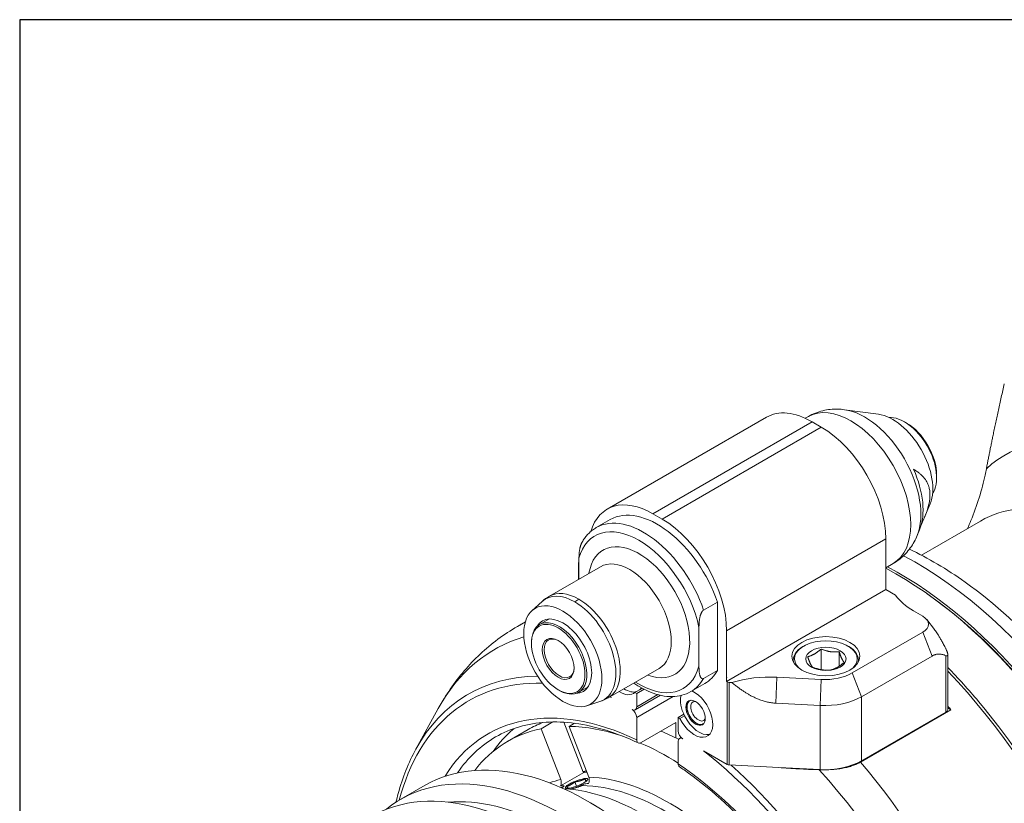
# Model space of a CAD drawing. Units: inches. Extents: x 0.6 to 26.9, y 0.6 to 20.6.
# Drawn here: x 0.6 to 4.3, y 17.7 to 20.6 of the extents above; entities that cross this region are included whole.
import ezdxf

# ---------------------------------------------------------------- set-up
doc = ezdxf.new("R2010")
doc.units = ezdxf.units.IN
doc.header["$LTSCALE"] = 2.5
doc.header["$MEASUREMENT"] = 0
doc.layers.get('0').update_dxf_attribs({"lineweight": 25})
doc.layers.add('L', color=7, linetype='Continuous', lineweight=18)

# ---------------------------------------------------------------- blocks, each defined once
blk = doc.blocks.new('Borders A PLAIN')
at = {"layer": 'L', "color": 7, "linetype": 'Continuous', "lineweight": 25}
for p, q in [((0.2492, 8.2483), (0.2492, 0.2483)), ((10.7492, 8.2483), (0.2492, 8.2483))]:
    blk.add_line(p, q, dxfattribs=at)

msp = doc.modelspace()

# ---------------------------------------------------------------- linework, layer by layer
at = {"layer": 'L'}
for p, q in [((2.8381, 18.7754), (3.4383, 19.1219)), ((3.5852, 19.118), (3.5967, 19.1247)), ((3.8612, 19.1329), (3.7331, 19.1504)), ((3.0103, 18.7583), (3.6106, 19.1049)), ((3.6454, 19.0848), (3.0451, 18.7382)), ((3.6454, 19.0848), (3.6106, 19.1049)), ((3.9673, 19.0999), (3.9586, 19.1049)), ((4.0804, 18.904), (4.0804, 18.8939)), ((4.056, 18.7956), (4.0352, 18.7447)), ((3.0451, 18.7382), (3.0103, 18.7583)), ((2.8493, 18.7358), (2.7971, 18.7057)), ((4.2461, 18.7305), (4.0233, 18.6019)), ((4.0159, 18.6976), (4.007, 18.6759)), ((3.2887, 18.3163), (3.889, 18.6629)), ((3.889, 18.472), (3.889, 18.6629)), ((2.7305, 18.5705), (2.7305, 18.5109)), ((2.7319, 18.5117), (2.7319, 18.5903)), ((3.889, 18.5547), (3.9165, 18.5706)), ((2.8126, 18.5583), (2.6201, 18.4472)), ((2.7312, 18.5606), (2.7319, 18.5616)), ((2.7312, 18.5606), (2.7319, 18.556)), ((2.7312, 18.5113), (2.7312, 18.5606)), ((3.2887, 18.1254), (3.889, 18.472)), ((3.9255, 18.4509), (3.889, 18.472)), ((2.5546, 18.3925), (2.5931, 18.4275)), ((3.2017, 18.3951), (3.2539, 18.4253)), ((3.2539, 18.1672), (3.2539, 18.4253)), ((4.0282, 18.3716), (3.9934, 18.3916)), ((2.4995, 18.333), (2.5296, 18.3504)), ((2.6187, 18.3612), (2.5833, 18.3407)), ((4.0433, 18.3588), (4.0721, 18.3216)), ((3.1843, 18.1829), (3.1843, 18.3292)), ((3.2887, 18.3163), (3.2887, 18.1413)), ((4.0282, 18.3113), (3.7625, 18.1579)), ((4.0282, 18.3113), (4.063, 18.2216)), ((2.5527, 18.2691), (2.5527, 18.2731)), ((3.5793, 18.259), (3.5758, 18.257)), ((3.6444, 18.2481), (3.6444, 18.1701)), ((3.713, 18.2375), (3.713, 18.1831)), ((3.7463, 18.259), (3.7498, 18.257)), ((3.5397, 18.2006), (3.5397, 18.2068)), ((3.7858, 18.2006), (3.7858, 18.2068)), ((4.063, 18.2216), (3.7973, 18.0682)), ((4.1152, 18.2228), (4.1152, 18.0099)), ((4.1224, 18.2273), (4.1224, 18.02)), ((3.034, 18.1747), (2.8416, 18.0636)), ((3.2539, 18.1672), (3.2017, 18.137)), ((3.7973, 18.0682), (3.7625, 18.1579)), ((3.2061, 18.1178), (3.1539, 18.0877)), ((3.2887, 18.1408), (3.2884, 18.1415)), ((3.2884, 18.1415), (3.2887, 18.1413)), ((3.2887, 18.1408), (3.2887, 18.1254)), ((3.2907, 18.1243), (3.2887, 18.1254)), ((3.2907, 18.1243), (3.2907, 17.8129)), ((3.2983, 17.8108), (3.2983, 18.1223)), ((3.2983, 18.1223), (3.3079, 18.1218)), ((3.4741, 18.0438), (3.4784, 18.1417)), ((3.4784, 18.1417), (3.6452, 18.1333)), ((3.6452, 18.1333), (3.6409, 18.0353)), ((2.6536, 18.0943), (2.6571, 18.0923)), ((2.7664, 18.1054), (2.7309, 18.085)), ((2.9428, 18.084), (2.9602, 18.0941)), ((2.9428, 18.084), (2.9494, 18.0802)), ((2.9774, 18.0964), (2.9494, 18.0802)), ((2.9494, 18.03), (2.9494, 18.0802)), ((2.9705, 18.1), (2.9602, 18.0941)), ((2.7614, 18.0343), (2.811, 18.0501)), ((2.8545, 18.0647), (2.849, 18.0679)), ((2.9443, 18.0187), (3.0392, 18.0735)), ((3.0291, 18.076), (2.9494, 18.03)), ((2.9494, 17.9898), (3.0864, 18.0689)), ((3.4741, 18.0438), (3.6409, 18.0353)), ((3.7973, 17.8264), (3.7973, 18.0682)), ((2.1167, 17.87), (2.2015, 18.0241)), ((3.6409, 18.0353), (3.6409, 17.7935)), ((4.1344, 18.0189), (3.7933, 17.822)), ((3.7973, 17.8264), (4.1152, 18.0099)), ((4.1224, 18.0258), (4.1344, 18.0189)), ((2.5889, 17.947), (2.6338, 17.973)), ((2.6751, 17.9719), (2.7479, 17.7842)), ((2.9494, 17.9898), (2.9494, 17.9055)), ((3.0973, 17.9708), (2.9668, 17.8954)), ((3.0973, 17.9708), (3.0973, 17.9127)), ((3.106, 17.9898), (3.1272, 18.002)), ((3.106, 17.9898), (3.1126, 17.986)), ((3.106, 17.9898), (3.106, 17.9396)), ((3.13, 17.9961), (3.1126, 17.986)), ((2.4622, 17.8995), (2.5405, 17.9447)), ((2.6631, 17.7559), (2.5889, 17.947)), ((2.7146, 17.9681), (2.6944, 17.9565)), ((2.6944, 17.9565), (2.7686, 17.7653)), ((3.106, 17.8151), (3.106, 17.8994)), ((3.1173, 17.9143), (3.1111, 17.9107)), ((3.2009, 17.8647), (3.2907, 17.8129)), ((2.6623, 17.7321), (2.7505, 17.783)), ((2.7505, 17.783), (2.7479, 17.7842)), ((3.486, 17.8014), (3.2983, 17.8108)), ((3.486, 17.8014), (3.6409, 17.7935)), ((2.716, 17.7474), (2.7223, 17.731)), ((2.7537, 17.7581), (2.7575, 17.7482)), ((2.0602, 17.6816), (2.1516, 17.7343)), ((2.7754, 17.6684), (2.7667, 17.6734))]:
    msp.add_line(p, q, dxfattribs=at)
for centre, major_axis, ratio, start_param, end_param in [((3.7566, 18.8476), (-0.1599, 0.277), 0.57735, 3.141593, 6.283185), ((3.6106, 18.8236), (-0.1722, 0.2983), 0.57735, 5.497787, 6.283185), ((3.8088, 18.8778), (-0.1501, 0.2599), 0.57735, 3.562127, 5.862651), ((3.9151, 18.9391), (0.1067, -0.1848), 0.57735, 0.420534, 2.721058), ((3.9586, 18.9642), (-0.0861, 0.1492), 0.57735, 3.421336, 6.003442), ((3.6454, 18.8035), (0.1722, -0.2983), 0.57735, 0.785398, 2.356194), ((3.9673, 18.9693), (0.08, -0.1385), 0.57735, 0.785398, 2.356195), ((4.9465, 17.9273), (-0.6075, 1.0523), 0.57735, 5.784909, 6.408277), ((3.8281, 18.8889), (0.1422, -0.2463), 0.57735, 0.420534, 1.391211), ((4.769, 17.8249), (-0.5229, 0.9057), 0.57735, 4.335669, 6.283185), ((3.0103, 18.477), (-0.1722, 0.2983), 0.57735, 5.497787, 6.783546), ((3.0277, 18.4268), (-0.1784, 0.309), 0.57735, 4.385865, 6.283185), ((2.9581, 18.3866), (-0.1661, 0.2877), 0.57735, 4.200003, 6.795571), ((2.9755, 18.3967), (-0.1784, 0.309), 0.57735, 4.385865, 6.283185), ((3.0451, 18.4569), (-0.1722, 0.2983), 0.57735, 3.926991, 5.497787), ((2.9581, 18.3866), (-0.1353, 0.2344), 0.57735, 2.529038, 6.89574), ((2.9273, 18.5705), (-0.1969, 0), 0.57735, 6.161801, 6.370452), ((2.9233, 18.3665), (-0.1107, 0.1918), 0.57735, 3.141593, 6.283185), ((4.0075, 17.3852), (0.7259, -1.2573), 0.57735, 1.116067, 2.407324), ((3.9325, 17.3419), (0.7265, -1.2583), 0.57735, 0.135524, 2.398544), ((3.9412, 17.3469), (0.7259, -1.2573), 0.57735, 0.121282, 2.401565), ((2.7157, 18.2467), (-0.1098, 0.1902), 0.57735, 5.497787, 6.408193), ((2.7308, 18.2554), (-0.1107, 0.1918), 0.57735, 5.497787, 6.283185), ((3.9412, 17.3469), (0.7197, -1.2466), 0.57735, 0.887396, 2.254197), ((2.7308, 18.3358), (0.0615, 0.1065), 0.57735, 0.785398, 0.959931), ((2.7157, 18.2467), (0.1098, -0.1902), 0.57735, 6.158178, 8.63938), ((2.7308, 18.2554), (0.1107, -0.1918), 0.57735, 0, 2.356194), ((4.2109, 18.5172), (-0.3076, 0), 0.57735, 0.382682, 0.785398), ((3.2869, 16.9692), (-0.7874, 1.3638), 0.57735, 6.246258, 6.283185), ((2.6571, 18.2128), (0.0738, -0.1279), 0.57735, 5.497787, 10.210176), ((2.671, 18.2209), (-0.0769, 0.1332), 0.57735, 2.829489, 6.595289), ((3.976, 18.3414), (0.0738, 0), 0.57735, 5.497787, 7.068583), ((3.184, 16.9098), (-0.7713, 1.3359), 0.57735, 6.147646, 6.619202), ((2.6571, 18.2128), (0.04, -0.0693), 0.57735, 2.386509, 7.038269), ((3.6628, 18.2108), (-0.1181, 0), 0.57735, 2.599886, 6.824892), ((3.6628, 18.2068), (-0.123, 0), 0.57735, 5.497787, 6.390467), ((3.6628, 18.2068), (0.123, 0), 0.57735, 6.175903, 7.068583), ((2.9581, 18.3866), (0.1661, -0.2877), 0.57735, 5.442117, 6.795571), ((3.0277, 18.4268), (0.1784, -0.309), 0.57735, 0, 0.326524), ((3.6581, 18.2182), (0.1476, 0), 0.57735, 4.625123, 5.497787), ((3.7069, 17.2117), (0.7874, -1.3638), 0.57735, 0.831842, 1.973848), ((3.0277, 16.8195), (-0.7119, 1.233), 0.57735, 5.942111, 6.810681), ((3.0377, 16.8253), (-0.723, 1.2524), 0.57735, 5.966158, 6.619202), ((2.9755, 18.3967), (0.1784, -0.309), 0.57735, 0, 0.326524), ((3.2994, 18.1293), (0.0123, 0), 0.57735, 3.926991, 4.625123), ((3.4516, 17.9648), (0.3076, 0), 0.57735, 1.48353, 2.057043), ((2.8885, 18.1656), (0.0492, -0.0852), 0.57735, 5.43189, 6.393452), ((2.9059, 18.1757), (0.0492, -0.0852), 0.57735, 5.43189, 6.172919), ((2.9059, 18.1757), (0.0492, -0.0852), 0.57735, 0.110267, 0.286866), ((3.1669, 18.0049), (0.0492, -0.0852), 0.57735, 4.602122, 8.772029), ((3.0277, 16.8195), (-0.6398, 1.1081), 0.57735, 5.584434, 6.584149), ((3.0277, 16.8195), (-0.7119, 1.233), 0.57735, 5.670707, 5.677461), ((3.1843, 18.0149), (0.0492, -0.0852), 0.57735, 3.688924, 4.602122), ((3.175, 18.0096), (-0.0258, 0.0448), 0.57735, 0.067395, 3.074198), ((3.175, 18.0096), (-0.0252, 0.0437), 0.57735, 6.173016, 9.534947), ((3.1819, 18.0136), (0.0203, -0.0352), 0.57735, 2.788802, 6.635976), ((3.6581, 18.1486), (0.1969, 0), 0.57735, 4.625123, 5.497787), ((2.932, 18.0401), (0.0123, -0.0213), 0.57735, 5.497787, 7.068583), ((2.932, 17.9999), (-0.0123, 0.0213), 0.57735, 3.926991, 5.497787), ((4.0978, 18.02), (0.0246, 0), 0.57735, 5.497787, 6.283185), ((3.628, 17.1661), (-0.7874, 1.3638), 0.57735, 5.025709, 5.03776), ((3.1495, 16.8898), (-0.609, 1.0548), 0.57735, 6.196965, 6.283185), ((3.1843, 18.0149), (0.0492, -0.0852), 0.57735, 4.602122, 6.105475), ((3.0712, 16.8446), (-0.609, 1.0548), 0.57735, 6.092152, 6.514936), ((3.1756, 16.9049), (-0.6275, 1.0868), 0.57735, 0.105214, 0.260295), ((3.0712, 16.8446), (-0.609, 1.0548), 0.57735, 5.698896, 5.95062), ((3.1495, 16.8898), (0.609, -1.0548), 0.57735, 2.404639, 2.481565), ((3.1234, 17.9296), (0.0123, -0.0213), 0.57735, 3.926991, 5.497787), ((3.0451, 16.8296), (-0.6275, 1.0868), 0.57735, 0, 0.268824), ((2.9668, 17.9156), (0.0123, 0.0214), 0.577423, 2.352283, 3.923224), ((3.1234, 17.8894), (-0.0123, 0.0213), 0.57735, 5.497787, 7.068583), ((2.7667, 16.6688), (-0.6152, 1.0655), 0.57735, 4.128349, 6.283185), ((3.0712, 16.8446), (-0.609, 1.0548), 0.57735, 5.457372, 5.623715), ((3.0277, 16.8195), (0.7119, -1.233), 0.57735, 0.322324, 2.183275), ((3.6581, 17.9068), (0.1969, 0), 0.57735, 4.625123, 5.497787), ((3.2869, 16.9692), (0.7874, -1.3638), 0.57735, 0, 1.884116), ((2.6753, 16.6161), (-0.6152, 1.0655), 0.57735, 4.128349, 6.375171), ((3.1756, 16.9049), (-0.4921, 0.8524), 0.57735, 6.139061, 6.160561), ((3.0277, 16.8195), (0.6398, -1.1081), 0.57735, 0.329158, 2.269548), ((3.1234, 17.8252), (0.0123, 0.0214), 0.577423, 2.352283, 3.097528), ((3.2994, 17.8179), (-0.0123, 0), 0.57735, 0.785398, 1.48353), ((3.0377, 16.8253), (0.723, -1.2524), 0.57735, 0.32139, 2.091503), ((3.184, 16.9098), (0.7713, -1.3359), 0.57735, 5.947168, 8.210087), ((2.5623, 16.5508), (-0.6152, 1.0655), 0.57735, 4.128349, 6.283185), ((3.0712, 16.8446), (-0.5044, 0.8737), 0.57735, 6.106856, 6.181255), ((3.0712, 16.8446), (-0.5044, 0.8737), 0.57735, 4.024707, 5.935916), ((3.0538, 16.8346), (-0.4921, 0.8524), 0.57735, 6.083273, 6.091578), ((2.7232, 17.7415), (-0.0574, -0.0223), 0.211325, 5.596773, 5.963263), ((2.9755, 16.7894), (-0.5106, 0.8844), 0.57735, 3.382395, 5.928072), ((2.7232, 17.7415), (-0.0574, -0.0223), 0.211325, 1.012919, 1.950243), ((3.0538, 16.8346), (-0.4921, 0.8524), 0.57735, 3.926991, 5.961263), ((2.6514, 16.6023), (-0.5859, 1.0148), 0.57735, 4.13855, 6.019853), ((2.7754, 16.6739), (0.609, -1.0548), 0.57735, 0.988818, 2.356194)]:
    msp.add_ellipse(centre, major_axis=major_axis, ratio=ratio, start_param=start_param, end_param=end_param, dxfattribs=at)
for centre, major_axis, ratio in [((2.671, 18.2209), (-0.1042, 0.1805), 0.57735), ((2.6536, 18.2108), (0.0714, -0.1236), 0.57735), ((2.6536, 18.2108), (-0.0424, 0.0735), 0.57735), ((3.6628, 18.2209), (-0.128, 0), 0.57735), ((3.6628, 18.2108), (0.076, 0), 0.57735), ((3.1715, 18.0075), (-0.0258, 0.0448), 0.57735), ((2.7232, 17.7415), (-0.042, -0.0163), 0.211325)]:
    msp.add_ellipse(centre, major_axis=major_axis, ratio=ratio, dxfattribs=at)
for points, weights in [([(4.3355, 19.2476), (4.2954, 19.0715), (4.2679, 18.9276)], [1.69612149807, 1.80111127725, 1.88075550811]), ([(3.9934, 18.9257), (4.0946, 18.8656), (4.0218, 18.7148)], [1.05779076199, 1.25850138898, 1.10737656435]), ([(4.1152, 18.249), (4.0907, 18.2977), (4.0721, 18.3216)], [1.67847107273, 1.87126907832, 1.95713775354]), ([(3.2897, 18.1419), (3.2892, 18.1416), (3.2887, 18.1413)], [1.44254286468, 1.44297118445, 1.44339185141]), ([(2.7505, 17.783), (2.7559, 17.7837), (2.7611, 17.7844)], [1.10102159365, 1.10141107102, 1.10172843079])]:
    msp.add_rational_spline(points, weights, degree=2, dxfattribs=at)
for points, knots in [([(3.7331, 19.1504), (3.7246, 19.1516), (3.7158, 19.1523), (3.6979, 19.1526), (3.6887, 19.1523), (3.6702, 19.1504), (3.6608, 19.1488), (3.642, 19.1442), (3.6326, 19.1413), (3.6143, 19.134), (3.6053, 19.1296), (3.5967, 19.1247)], [1.9356602, 1.9356602, 1.9356602, 1.9356602, 2.019767, 2.019767, 2.1038739, 2.1038739, 2.1879808, 2.1879808, 2.2720876, 2.2720876, 2.3561945, 2.3561945, 2.3561945, 2.3561945]), ([(4.2679, 18.9276), (4.2664, 18.9196), (4.2648, 18.9117), (4.2573, 18.8775), (4.2497, 18.8481), (4.2315, 18.7892), (4.2209, 18.7596), (4.2058, 18.7228), (4.2013, 18.7124), (4.1965, 18.7019)], [-5.8845078, -5.8845078, -5.8845078, -5.8845078, -5.7798951, -5.7798951, -5.4199511, -5.4199511, -5.0600071, -5.0600071, -4.9267483, -4.9267483, -4.9267483, -4.9267483]), ([(2.7971, 18.7057), (2.7925, 18.703), (2.7881, 18.7001), (2.7795, 18.6937), (2.7754, 18.6903), (2.7676, 18.6829), (2.7639, 18.679), (2.7569, 18.6707), (2.7536, 18.6664), (2.7474, 18.6573), (2.7446, 18.6525), (2.7419, 18.6476)], [2.3561945, 2.3561945, 2.3561945, 2.3561945, 2.424224, 2.424224, 2.4922534, 2.4922534, 2.5602829, 2.5602829, 2.6283124, 2.6283124, 2.6963418, 2.6963418, 2.6963418, 2.6963418]), ([(3.9165, 18.5706), (3.9252, 18.5756), (3.9334, 18.5812), (3.9489, 18.5934), (3.9562, 18.6001), (3.9695, 18.6141), (3.9756, 18.6214), (3.9865, 18.6365), (3.9914, 18.6443), (4, 18.66), (4.0038, 18.6679), (4.007, 18.6759)], [5.4977871, 5.4977871, 5.4977871, 5.4977871, 5.581894, 5.581894, 5.6660009, 5.6660009, 5.7501077, 5.7501077, 5.8342146, 5.8342146, 5.9183215, 5.9183215, 5.9183215, 5.9183215]), ([(2.7319, 18.5903), (2.7319, 18.5931), (2.7319, 18.5957), (2.732, 18.5982), (2.7321, 18.6007), (2.7322, 18.603), (2.7323, 18.6053), (2.7325, 18.6075), (2.7326, 18.6097), (2.7328, 18.6117), (2.733, 18.6137), (2.7332, 18.6156), (2.7334, 18.6175), (2.7337, 18.6193), (2.7339, 18.621), (2.7342, 18.6226), (2.7345, 18.6243), (2.7347, 18.6258), (2.735, 18.6273), (2.7353, 18.6288), (2.7357, 18.6301), (2.736, 18.6314), (2.7363, 18.6328), (2.7366, 18.634), (2.737, 18.6351), (2.7373, 18.6363), (2.7376, 18.6374), (2.738, 18.6384), (2.7383, 18.6395), (2.7387, 18.6404), (2.739, 18.6413), (2.7394, 18.6422), (2.7397, 18.6431), (2.7401, 18.6439), (2.7404, 18.6447), (2.7408, 18.6454), (2.7411, 18.6461), (2.7414, 18.6466), (2.7416, 18.6471), (2.7419, 18.6476)], [0, 0, 0, 0, 0.047619, 0.047619, 0.047619, 0.0952381, 0.0952381, 0.0952381, 0.1428571, 0.1428571, 0.1428571, 0.1904762, 0.1904762, 0.1904762, 0.2380952, 0.2380952, 0.2380952, 0.2857143, 0.2857143, 0.2857143, 0.3333333, 0.3333333, 0.3333333, 0.3809524, 0.3809524, 0.3809524, 0.4285714, 0.4285714, 0.4285714, 0.4761905, 0.4761905, 0.4761905, 0.5238095, 0.5238095, 0.5238095, 0.5714286, 0.5714286, 0.5714286, 0.6083084, 0.6083084, 0.6083084, 0.6083084]), ([(3.9779, 18.6247), (4.0486, 18.5911), (4.1187, 18.5493), (4.3001, 18.4203), (4.4088, 18.3208), (4.608, 18.0946), (4.6986, 17.968), (4.8042, 17.786), (4.8303, 17.7371), (4.8546, 17.6876)], [6.1952565, 6.1952565, 6.1952565, 6.1952565, 6.3989292, 6.3989292, 6.7333741, 6.7333741, 7.0656194, 7.0656194, 7.1843541, 7.1843541, 7.1843541, 7.1843541]), ([(3.2017, 18.3951), (3.2014, 18.3949), (3.2011, 18.3948), (3.2008, 18.3946), (3.2006, 18.3944), (3.2003, 18.3941), (3.2, 18.3939), (3.1997, 18.3937), (3.1994, 18.3934), (3.1991, 18.3931), (3.1988, 18.3929), (3.1985, 18.3926), (3.1983, 18.3922), (3.198, 18.3919), (3.1977, 18.3916), (3.1974, 18.3912), (3.1971, 18.3908), (3.1967, 18.3904), (3.1964, 18.3899), (3.1961, 18.3895), (3.1958, 18.389), (3.1955, 18.3885), (3.1952, 18.388), (3.1948, 18.3874), (3.1945, 18.3868), (3.1942, 18.3862), (3.1938, 18.3856), (3.1935, 18.3849), (3.1931, 18.3842), (3.1928, 18.3835), (3.1925, 18.3827), (3.1921, 18.3819), (3.1918, 18.3811), (3.1914, 18.3801), (3.1911, 18.3792), (3.1907, 18.3783), (3.1904, 18.3772), (3.19, 18.3762), (3.1897, 18.3751), (3.1893, 18.374), (3.189, 18.3728), (3.1887, 18.3716), (3.1884, 18.3703), (3.188, 18.369), (3.1877, 18.3676), (3.1874, 18.3661), (3.1871, 18.3646), (3.1868, 18.3631), (3.1866, 18.3615), (3.1863, 18.3598), (3.186, 18.3581), (3.1858, 18.3563), (3.1856, 18.3545), (3.1854, 18.3525), (3.1852, 18.3505), (3.185, 18.3485), (3.1848, 18.3464), (3.1847, 18.3441), (3.1846, 18.3419), (3.1845, 18.3395), (3.1844, 18.337), (3.1843, 18.3345), (3.1843, 18.3319), (3.1843, 18.3292)], [0, 0, 0, 0, 0.047619, 0.047619, 0.047619, 0.095238, 0.095238, 0.095238, 0.142857, 0.142857, 0.142857, 0.190476, 0.190476, 0.190476, 0.238095, 0.238095, 0.238095, 0.285714, 0.285714, 0.285714, 0.333333, 0.333333, 0.333333, 0.380952, 0.380952, 0.380952, 0.428571, 0.428571, 0.428571, 0.47619, 0.47619, 0.47619, 0.52381, 0.52381, 0.52381, 0.571429, 0.571429, 0.571429, 0.619048, 0.619048, 0.619048, 0.666667, 0.666667, 0.666667, 0.714286, 0.714286, 0.714286, 0.761905, 0.761905, 0.761905, 0.809524, 0.809524, 0.809524, 0.857143, 0.857143, 0.857143, 0.904762, 0.904762, 0.904762, 0.952381, 0.952381, 0.952381, 1, 1, 1, 1]), ([(2.2015, 18.0241), (2.2153, 18.0491), (2.2303, 18.0735), (2.2628, 18.1208), (2.2803, 18.1437), (2.3179, 18.1877), (2.3379, 18.2088), (2.3804, 18.2486), (2.4028, 18.2674), (2.4497, 18.3023), (2.4742, 18.3184), (2.4995, 18.333)], [3.590974, 3.590974, 3.590974, 3.590974, 3.6581774, 3.6581774, 3.7253807, 3.7253807, 3.7925841, 3.7925841, 3.8597875, 3.8597875, 3.9269908, 3.9269908, 3.9269908, 3.9269908]), ([(4.1152, 18.249), (4.1157, 18.2479), (4.1162, 18.2468), (4.1167, 18.2458), (4.1172, 18.2448), (4.1176, 18.2438), (4.118, 18.2429), (4.1184, 18.242), (4.1188, 18.2411), (4.1191, 18.2403), (4.1194, 18.2395), (4.1197, 18.2387), (4.12, 18.2379), (4.1203, 18.2372), (4.1205, 18.2365), (4.1207, 18.2358), (4.1209, 18.2351), (4.1211, 18.2345), (4.1213, 18.2339), (4.1214, 18.2333), (4.1216, 18.2327), (4.1217, 18.2322), (4.1218, 18.2317), (4.1219, 18.2311), (4.122, 18.2307), (4.1221, 18.2302), (4.1222, 18.2297), (4.1222, 18.2293), (4.1223, 18.2288), (4.1223, 18.2284), (4.1223, 18.228), (4.1224, 18.2277), (4.1224, 18.2273), (4.1224, 18.2269), (4.1223, 18.2266), (4.1223, 18.2263), (4.1223, 18.226), (4.1223, 18.2256), (4.1222, 18.2253), (4.1221, 18.2251), (4.1221, 18.2248), (4.122, 18.2245), (4.1219, 18.2243), (4.1218, 18.2241), (4.1217, 18.2238), (4.1216, 18.2236), (4.1215, 18.2234), (4.1213, 18.2232), (4.1212, 18.2231), (4.121, 18.2229), (4.1209, 18.2227), (4.1207, 18.2226), (4.1205, 18.2225), (4.1203, 18.2223), (4.1201, 18.2222), (4.1199, 18.2221), (4.1196, 18.2221), (4.1194, 18.222), (4.1191, 18.222), (4.1189, 18.2219), (4.1186, 18.2219), (4.1183, 18.2219), (4.1179, 18.222), (4.1176, 18.222), (4.1172, 18.2221), (4.1169, 18.2222), (4.1165, 18.2223), (4.116, 18.2224), (4.1156, 18.2226), (4.1152, 18.2228)], [0, 0, 0, 0, 0.043478, 0.043478, 0.043478, 0.086957, 0.086957, 0.086957, 0.130435, 0.130435, 0.130435, 0.173913, 0.173913, 0.173913, 0.217391, 0.217391, 0.217391, 0.26087, 0.26087, 0.26087, 0.304348, 0.304348, 0.304348, 0.347826, 0.347826, 0.347826, 0.391304, 0.391304, 0.391304, 0.434783, 0.434783, 0.434783, 0.478261, 0.478261, 0.478261, 0.521739, 0.521739, 0.521739, 0.565217, 0.565217, 0.565217, 0.608696, 0.608696, 0.608696, 0.652174, 0.652174, 0.652174, 0.695652, 0.695652, 0.695652, 0.73913, 0.73913, 0.73913, 0.782609, 0.782609, 0.782609, 0.826087, 0.826087, 0.826087, 0.869565, 0.869565, 0.869565, 0.913043, 0.913043, 0.913043, 0.956522, 0.956522, 0.956522, 1, 1, 1, 1]), ([(3.1843, 18.1829), (3.1843, 18.1802), (3.1843, 18.1776), (3.1844, 18.1752), (3.1845, 18.1728), (3.1846, 18.1705), (3.1847, 18.1684), (3.1848, 18.1663), (3.185, 18.1644), (3.1852, 18.1626), (3.1854, 18.1608), (3.1856, 18.1591), (3.1858, 18.1575), (3.186, 18.156), (3.1863, 18.1546), (3.1866, 18.1532), (3.1868, 18.1519), (3.1871, 18.1507), (3.1874, 18.1496), (3.1877, 18.1485), (3.188, 18.1474), (3.1884, 18.1465), (3.1887, 18.1456), (3.189, 18.1447), (3.1893, 18.1439), (3.1897, 18.1432), (3.19, 18.1425), (3.1904, 18.1418), (3.1907, 18.1412), (3.1911, 18.1406), (3.1914, 18.1401), (3.1918, 18.1396), (3.1921, 18.1392), (3.1925, 18.1388), (3.1928, 18.1384), (3.1931, 18.1381), (3.1935, 18.1378), (3.1938, 18.1375), (3.1942, 18.1372), (3.1945, 18.137), (3.1948, 18.1368), (3.1952, 18.1366), (3.1955, 18.1365), (3.1958, 18.1363), (3.1961, 18.1362), (3.1964, 18.1361), (3.1967, 18.1361), (3.197, 18.136), (3.1974, 18.136), (3.1977, 18.1359), (3.198, 18.1359), (3.1983, 18.136), (3.1985, 18.136), (3.1988, 18.136), (3.1991, 18.1361), (3.1994, 18.1361), (3.1997, 18.1362), (3.2, 18.1363), (3.2003, 18.1364), (3.2006, 18.1365), (3.2008, 18.1366), (3.2011, 18.1367), (3.2014, 18.1369), (3.2017, 18.137)], [0, 0, 0, 0, 0.047619, 0.047619, 0.047619, 0.095238, 0.095238, 0.095238, 0.142857, 0.142857, 0.142857, 0.190476, 0.190476, 0.190476, 0.238095, 0.238095, 0.238095, 0.285714, 0.285714, 0.285714, 0.333333, 0.333333, 0.333333, 0.380952, 0.380952, 0.380952, 0.428571, 0.428571, 0.428571, 0.47619, 0.47619, 0.47619, 0.52381, 0.52381, 0.52381, 0.571429, 0.571429, 0.571429, 0.619048, 0.619048, 0.619048, 0.666667, 0.666667, 0.666667, 0.714286, 0.714286, 0.714286, 0.761905, 0.761905, 0.761905, 0.809524, 0.809524, 0.809524, 0.857143, 0.857143, 0.857143, 0.904762, 0.904762, 0.904762, 0.952381, 0.952381, 0.952381, 1, 1, 1, 1]), ([(4.1224, 18.1786), (4.162, 18.1378), (4.2008, 18.095), (4.3435, 17.9254), (4.4394, 17.7862), (4.6033, 17.4932), (4.6714, 17.3394), (4.7726, 17.0325), (4.8059, 16.8795), (4.823, 16.703), (4.8251, 16.672), (4.8264, 16.6414)], [5.083807, 5.083807, 5.083807, 5.083807, 5.199061, 5.199061, 5.521175, 5.521175, 5.843122, 5.843122, 6.165292, 6.165292, 6.235105, 6.235105, 6.235105, 6.235105]), ([(2.9387, 18.1197), (2.9591, 18.1056), (2.98, 18.0941), (3.029, 18.0742), (3.0571, 18.0683), (3.1088, 18.0693), (3.1326, 18.0755), (3.1535, 18.0875), (3.1537, 18.0876), (3.1539, 18.0877)], [4.6148875, 4.6148875, 4.6148875, 4.6148875, 4.8604626, 4.8604626, 5.1897057, 5.1897057, 5.4950023, 5.4950023, 5.4977871, 5.4977871, 5.4977871, 5.4977871]), ([(2.9551, 17.8939), (2.9142, 17.9134), (2.8736, 17.9293), (2.7941, 17.954), (2.7551, 17.9627), (2.6795, 17.9728), (2.6429, 17.9742), (2.5727, 17.9698), (2.5392, 17.964), (2.4757, 17.9454), (2.4457, 17.9326), (2.4176, 17.9164)], [1.6586976, 1.6586976, 1.6586976, 1.6586976, 1.798197, 1.798197, 1.9376964, 1.9376964, 2.0771957, 2.0771957, 2.2166951, 2.2166951, 2.3561945, 2.3561945, 2.3561945, 2.3561945]), ([(2.0418, 17.6703), (2.0445, 17.6815), (2.0472, 17.6924), (2.0668, 17.7638), (2.0891, 17.8198), (2.1167, 17.87)], [3.3757692, 3.3757692, 3.3757692, 3.3757692, 3.408359, 3.408359, 3.590974, 3.590974, 3.590974, 3.590974]), ([(3.7933, 17.822), (3.7911, 17.8207), (3.7888, 17.8195), (3.7865, 17.8183), (3.7842, 17.8171), (3.7817, 17.816), (3.7793, 17.8148), (3.7768, 17.8137), (3.7742, 17.8126), (3.7716, 17.8116), (3.769, 17.8105), (3.7663, 17.8095), (3.7636, 17.8085), (3.7608, 17.8076), (3.758, 17.8066), (3.755, 17.8057), (3.7521, 17.8048), (3.7491, 17.804), (3.746, 17.8032), (3.7429, 17.8023), (3.7398, 17.8016), (3.7365, 17.8008), (3.7332, 17.8001), (3.7299, 17.7994), (3.7265, 17.7987), (3.723, 17.7981), (3.7195, 17.7975), (3.7159, 17.7969), (3.7122, 17.7964), (3.7085, 17.7959), (3.7046, 17.7954), (3.7008, 17.7949), (3.6968, 17.7945), (3.6928, 17.7942), (3.6887, 17.7938), (3.6845, 17.7935), (3.6802, 17.7933), (3.6759, 17.793), (3.6715, 17.7928), (3.6669, 17.7927), (3.6624, 17.7926), (3.6577, 17.7925), (3.6528, 17.7926), (3.648, 17.7926), (3.6431, 17.7927), (3.638, 17.7928)], [0, 0, 0, 0, 0.066667, 0.066667, 0.066667, 0.133333, 0.133333, 0.133333, 0.2, 0.2, 0.2, 0.266667, 0.266667, 0.266667, 0.333333, 0.333333, 0.333333, 0.4, 0.4, 0.4, 0.466667, 0.466667, 0.466667, 0.533333, 0.533333, 0.533333, 0.6, 0.6, 0.6, 0.666667, 0.666667, 0.666667, 0.733333, 0.733333, 0.733333, 0.8, 0.8, 0.8, 0.866667, 0.866667, 0.866667, 0.933333, 0.933333, 0.933333, 1, 1, 1, 1]), ([(3.84, 15.9199), (3.8801, 15.9938), (3.907, 16.084), (3.93, 16.2863), (3.9267, 16.3978), (3.8904, 16.632), (3.8574, 16.7545), (3.765, 16.9983), (3.7054, 17.1194), (3.5659, 17.3478), (3.4858, 17.455), (3.3135, 17.6444), (3.2213, 17.7266), (3.1221, 17.7962), (3.1164, 17.8002), (3.1106, 17.8041)], [5.837955, 5.837955, 5.837955, 5.837955, 6.160493, 6.160493, 6.477428, 6.477428, 6.794313, 6.794313, 7.111753, 7.111753, 7.429367, 7.429367, 7.746681, 7.746681, 7.766187, 7.766187, 7.766187, 7.766187]), ([(2.6623, 17.7321), (2.6631, 17.7337), (2.6637, 17.7354), (2.6649, 17.7398), (2.6653, 17.7434), (2.6649, 17.7495), (2.6642, 17.7531), (2.6631, 17.7559)], [0.34964368, 0.34964368, 0.34964368, 0.34964368, 0.37076681, 0.37076681, 0.40790432, 0.40790432, 0.44510904, 0.44510904, 0.44510904, 0.44510904]), ([(2.7572, 17.748), (2.7573, 17.7481), (2.758, 17.7486), (2.7593, 17.7498), (2.7606, 17.7509), (2.7612, 17.7514)], [0.8573687, 0.8573687, 0.8573687, 0.8573687, 0.8666667, 0.9333333, 1, 1, 1, 1]), ([(2.7686, 17.7653), (2.7696, 17.7625), (2.7704, 17.759), (2.7707, 17.7529), (2.7704, 17.7493), (2.7692, 17.7448), (2.7685, 17.7431), (2.7678, 17.7415)], [-0.44510904, -0.44510904, -0.44510904, -0.44510904, -0.40790432, -0.40790432, -0.37076681, -0.37076681, -0.34964368, -0.34964368, -0.34964368, -0.34964368]), ([(2.6859, 17.73), (2.6861, 17.7297), (2.6866, 17.7291), (2.6872, 17.7282), (2.6879, 17.7274), (2.6885, 17.7267), (2.689, 17.7261), (2.6896, 17.7255), (2.6901, 17.725), (2.6906, 17.7245), (2.6911, 17.7242), (2.6915, 17.7239), (2.6919, 17.7236), (2.6923, 17.7235), (2.6927, 17.7234), (2.6929, 17.7233), (2.6931, 17.7233), (2.6931, 17.7233)], [0, 0, 0, 0, 0.0666667, 0.1333333, 0.2, 0.2666667, 0.3333333, 0.4, 0.4666667, 0.5333333, 0.6, 0.6666667, 0.7333333, 0.8, 0.8666667, 0.9333333, 0.9398609, 0.9398609, 0.9398609, 0.9398609]), ([(2.698, 17.7193), (2.699, 17.7195), (2.6999, 17.7198), (2.7009, 17.72), (2.7022, 17.7203), (2.7036, 17.7206), (2.705, 17.7209), (2.7063, 17.7213), (2.7077, 17.7216), (2.7091, 17.722), (2.7105, 17.7223), (2.7119, 17.7227), (2.7133, 17.7231), (2.7147, 17.7235), (2.7162, 17.7239), (2.7176, 17.7243), (2.719, 17.7248), (2.7204, 17.7252), (2.7219, 17.7256), (2.7233, 17.7261), (2.7247, 17.7265), (2.7261, 17.727), (2.7275, 17.7275), (2.7289, 17.728), (2.7304, 17.7284), (2.7318, 17.7289), (2.7332, 17.7294), (2.7345, 17.7299), (2.7359, 17.7305), (2.7373, 17.731), (2.7387, 17.7315), (2.74, 17.732), (2.7413, 17.7326), (2.7427, 17.7331)], [0.3302521, 0.3302521, 0.3302521, 0.3302521, 0.375, 0.375, 0.375, 0.4375, 0.4375, 0.4375, 0.5, 0.5, 0.5, 0.5625, 0.5625, 0.5625, 0.625, 0.625, 0.625, 0.6875, 0.6875, 0.6875, 0.75, 0.75, 0.75, 0.8125, 0.8125, 0.8125, 0.875, 0.875, 0.875, 0.9375, 0.9375, 0.9375, 1, 1, 1, 1]), ([(2.7427, 17.7331), (2.743, 17.7332), (2.7434, 17.7334), (2.7437, 17.7335), (2.744, 17.7337), (2.7443, 17.7339), (2.7446, 17.734), (2.7449, 17.7342), (2.7452, 17.7344), (2.7455, 17.7346), (2.7457, 17.7347), (2.746, 17.7349), (2.7462, 17.7351), (2.7464, 17.7353), (2.7467, 17.7355), (2.7469, 17.7357), (2.7471, 17.7359), (2.7473, 17.7361), (2.7475, 17.7363), (2.7477, 17.7366), (2.7478, 17.7368), (2.748, 17.737), (2.7482, 17.7372), (2.7483, 17.7375), (2.7484, 17.7377), (2.7486, 17.738), (2.7487, 17.7382), (2.7488, 17.7385)], [0, 0, 0, 0, 0.111111, 0.111111, 0.111111, 0.222222, 0.222222, 0.222222, 0.333333, 0.333333, 0.333333, 0.444444, 0.444444, 0.444444, 0.555556, 0.555556, 0.555556, 0.666667, 0.666667, 0.666667, 0.777778, 0.777778, 0.777778, 0.888889, 0.888889, 0.888889, 1, 1, 1, 1])]:
    msp.add_open_spline(points, degree=3, knots=knots, dxfattribs=at)
for points in [[(2.5931, 18.4275), (2.6013, 18.435), (2.6104, 18.4416), (2.6201, 18.4472)], [(3.9316, 18.4428), (3.9296, 18.4454), (3.9276, 18.4481), (3.9255, 18.4509)], [(3.6444, 18.2481), (3.6434, 18.2472), (3.6414, 18.2455), (3.6386, 18.243), (3.6358, 18.2406), (3.633, 18.2384), (3.6302, 18.2363), (3.6275, 18.2344), (3.6247, 18.2325), (3.622, 18.2308), (3.6193, 18.2291), (3.6165, 18.2276), (3.6138, 18.2262), (3.6111, 18.2249), (3.6083, 18.2237), (3.6056, 18.2226), (3.6028, 18.2216), (3.6, 18.2207), (3.5971, 18.2199), (3.5952, 18.2194), (3.5942, 18.2191)], [(3.713, 18.2375), (3.7116, 18.2374), (3.709, 18.2372), (3.705, 18.237), (3.7012, 18.2368), (3.6974, 18.2368), (3.6937, 18.2369), (3.6899, 18.2371), (3.6862, 18.2374), (3.6824, 18.2378), (3.6787, 18.2383), (3.675, 18.2389), (3.6712, 18.2397), (3.6675, 18.2406), (3.6637, 18.2415), (3.66, 18.2426), (3.6562, 18.2438), (3.6523, 18.2451), (3.6484, 18.2465), (3.6457, 18.2476), (3.6444, 18.2481)], [(3.7314, 18.1979), (3.731, 18.1983), (3.7303, 18.1993), (3.7293, 18.2007), (3.7282, 18.2022), (3.7272, 18.2038), (3.7262, 18.2055), (3.7252, 18.2072), (3.7242, 18.2091), (3.7232, 18.2111), (3.7222, 18.2132), (3.7212, 18.2154), (3.7202, 18.2177), (3.7192, 18.2202), (3.7182, 18.2227), (3.7172, 18.2254), (3.7162, 18.2282), (3.7151, 18.2311), (3.7141, 18.2342), (3.7134, 18.2364), (3.713, 18.2375)], [(4.063, 18.2216), (4.064, 18.2222), (4.0662, 18.2234), (4.0695, 18.2249), (4.0728, 18.2262), (4.0761, 18.2273), (4.0795, 18.2281), (4.0829, 18.2286), (4.0864, 18.229), (4.0901, 18.229), (4.0938, 18.2288), (4.0977, 18.2283), (4.1017, 18.2275), (4.1059, 18.2264), (4.1104, 18.2249), (4.1135, 18.2235), (4.1152, 18.2228)], [(3.5942, 18.2191), (3.5945, 18.218), (3.5952, 18.2158), (3.5963, 18.2128), (3.5973, 18.2098), (3.5983, 18.207), (3.5993, 18.2044), (3.6003, 18.2018), (3.6014, 18.1994), (3.6024, 18.197), (3.6034, 18.1948), (3.6044, 18.1927), (3.6054, 18.1907), (3.6064, 18.1888), (3.6074, 18.1871), (3.6084, 18.1854), (3.6094, 18.1838), (3.6104, 18.1823), (3.6115, 18.1809), (3.6122, 18.18), (3.6125, 18.1795)], [(3.6812, 18.1689), (3.6822, 18.1691), (3.6841, 18.1696), (3.687, 18.1705), (3.6898, 18.1714), (3.6926, 18.1724), (3.6953, 18.1735), (3.6981, 18.1747), (3.7008, 18.176), (3.7035, 18.1774), (3.7063, 18.1789), (3.709, 18.1805), (3.7117, 18.1823), (3.7145, 18.1841), (3.7172, 18.1861), (3.72, 18.1882), (3.7228, 18.1904), (3.7256, 18.1928), (3.7284, 18.1952), (3.7304, 18.197), (3.7314, 18.1979)], [(3.6125, 18.1795), (3.6139, 18.179), (3.6166, 18.1779), (3.6205, 18.1765), (3.6243, 18.1752), (3.6281, 18.174), (3.6319, 18.1729), (3.6356, 18.1719), (3.6394, 18.1711), (3.6431, 18.1703), (3.6469, 18.1697), (3.6506, 18.1692), (3.6543, 18.1688), (3.6581, 18.1685), (3.6618, 18.1683), (3.6656, 18.1682), (3.6694, 18.1682), (3.6732, 18.1683), (3.6771, 18.1686), (3.6798, 18.1688), (3.6812, 18.1689)], [(3.2887, 18.1408), (3.2888, 18.1409), (3.289, 18.1411), (3.2894, 18.1415), (3.2896, 18.1418), (3.2897, 18.1419)], [(3.3079, 18.1218), (3.3121, 18.1183), (3.3202, 18.1118), (3.3319, 18.103), (3.3429, 18.0951), (3.3535, 18.0879), (3.3636, 18.0816), (3.3733, 18.0758), (3.3827, 18.0707), (3.3918, 18.0661), (3.4007, 18.062), (3.4093, 18.0584), (3.4178, 18.0552), (3.4261, 18.0524), (3.4343, 18.0501), (3.4424, 18.0481), (3.4504, 18.0465), (3.4583, 18.0452), (3.4662, 18.0443), (3.4715, 18.0439), (3.4741, 18.0438)], [(2.8416, 18.0636), (2.8319, 18.058), (2.8216, 18.0535), (2.811, 18.0501)], [(3.486, 17.8014), (3.4976, 17.8004), (3.5212, 17.7986), (3.5583, 17.7963), (3.5971, 17.7943), (3.6242, 17.7933), (3.638, 17.7928)], [(2.716, 17.7474), (2.7154, 17.7468), (2.7141, 17.7457), (2.7122, 17.7441), (2.7103, 17.7427), (2.7085, 17.7412), (2.7066, 17.7399), (2.7046, 17.7386), (2.7027, 17.7374), (2.7007, 17.7362), (2.6986, 17.7351), (2.6966, 17.7341), (2.6945, 17.7332), (2.6924, 17.7323), (2.6903, 17.7315), (2.6881, 17.7307), (2.6866, 17.7302), (2.6859, 17.73)], [(2.7537, 17.7581), (2.7529, 17.7577), (2.7512, 17.7569), (2.7489, 17.7558), (2.7465, 17.7547), (2.7441, 17.7538), (2.7417, 17.7528), (2.7393, 17.752), (2.7368, 17.7512), (2.7343, 17.7505), (2.7318, 17.7499), (2.7293, 17.7493), (2.7267, 17.7488), (2.7241, 17.7484), (2.7215, 17.748), (2.7188, 17.7477), (2.7169, 17.7475), (2.716, 17.7474)], [(2.7612, 17.7514), (2.7611, 17.7514), (2.7609, 17.7514), (2.7605, 17.7515), (2.7601, 17.7516), (2.7597, 17.7517), (2.7593, 17.752), (2.7589, 17.7523), (2.7584, 17.7526), (2.7579, 17.7531), (2.7574, 17.7536), (2.7568, 17.7542), (2.7563, 17.7548), (2.7557, 17.7555), (2.755, 17.7563), (2.7544, 17.7572), (2.7539, 17.7578), (2.7537, 17.7581)], [(2.6759, 17.732), (2.6714, 17.7321), (2.6669, 17.7321), (2.6623, 17.7321)], [(2.7488, 17.7385), (2.7551, 17.7395), (2.7615, 17.7405), (2.7678, 17.7415)]]:
    msp.add_open_spline(points, degree=3, dxfattribs=at)

# ---------------------------------------------------------------- block references
at = {"xscale": 2.5, "yscale": 2.5, "zscale": 2.5}
msp.add_blockref('Borders A PLAIN', (0, 0), dxfattribs=at)

doc.saveas('drawing.dxf')
